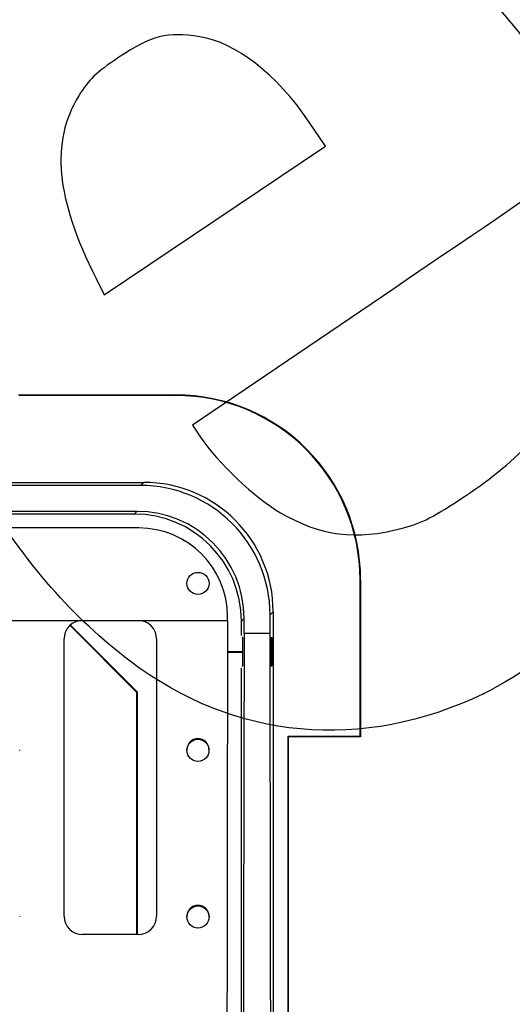
# Model space of a CAD drawing. Units: millimetres. Extents: x 0 to 292, y 0 to 204.
# Drawn here: x 159 to 178, y 81 to 119 of the extents above; entities that cross this region are included whole.
import ezdxf
from ezdxf import colors
from ezdxf.entities.mleader import LeaderData, LeaderLine
from ezdxf.math import Vec2, Vec3

# ---------------------------------------------------------------- set-up
doc = ezdxf.new("R2010")
doc.units = ezdxf.units.MM
for name, color, linetype in [('D-12B-CONCAVA-C2', 7, 'Continuous'), ('DIN_1481_M8X24', 7, 'Continuous'), ('Predeterminado', 7, 'Continuous')]:
    doc.layers.add(name, color=color, linetype=linetype)

# ---------------------------------------------------------------- blocks, each defined once
blk = doc.blocks.new('_DOT')
at = {"color": 0}
blk.add_line((0, 0), (-1, 0), dxfattribs=at)
at = {"color": 0, "const_width": 0.333}
blk.add_lwpolyline([(-0.1665, 0, 1), (0.1665, 0, 1)], format="xyb", close=True, dxfattribs=at)
blk = doc.blocks.new('_SE_FILLED')
at = {"color": 0}
blk.add_line((0, 0), (-1, 0), dxfattribs=at)
blk.add_solid([(0, 0), (-1, -0.1665), (-1, 0.1665), (0, 0)], dxfattribs=at)
blk = doc.blocks.new('SE')
at = {"layer": 'D-12B-CONCAVA-C2', "color": 7, "linetype": 'Continuous'}
for p, q in [((159.245, 104.331), (165.195, 104.331)), ((165.195, 104.311), (159.265, 104.311)), ((165.195, 104.311), (165.195, 104.331)), ((96.405, 101.02), (163.985, 101.02)), ((163.866, 100.901), (96.524, 100.901)), ((163.866, 100.901), (163.985, 101.02)), ((163.726, 99.921), (96.665, 99.921)), ((163.624, 99.819), (96.766, 99.819)), ((163.624, 99.819), (163.726, 99.921)), ((163.795, 99.291), (96.595, 99.291)), ((172.176, 97.331), (172.195, 97.331)), ((172.176, 91.4), (172.176, 97.331)), ((172.195, 97.331), (172.195, 91.381)), ((167.155, 95.791), (167.155, 95.931)), ((167.785, 95.861), (167.684, 95.76)), ((167.785, 95.301), (167.785, 95.861)), ((168.884, 96.121), (168.765, 96.002)), ((168.765, 95.301), (168.765, 96.002)), ((168.884, 96.121), (168.884, 28.541)), ((156.542, 95.791), (161.668, 95.791)), ((163.725, 93.061), (161.194, 95.592)), ((161.21, 95.607), (163.747, 93.07)), ((161.668, 95.791), (163.768, 95.791)), ((163.768, 95.791), (167.155, 95.791)), ((167.684, 95.217), (167.684, 95.76)), ((168.765, 95.301), (167.785, 95.301)), ((160.968, 84.591), (160.968, 95.091)), ((164.468, 95.091), (164.468, 84.591)), ((167.684, 28.902), (167.684, 93.985)), ((163.747, 93.07), (163.725, 93.061)), ((163.725, 83.891), (163.725, 93.061)), ((163.747, 83.916), (163.747, 93.07)), ((169.446, 91.4), (169.465, 91.381)), ((169.446, 91.4), (172.176, 91.4)), ((169.446, 69.311), (169.446, 91.4)), ((172.195, 91.381), (169.465, 91.381)), ((169.465, 69.331), (169.465, 91.381)), ((172.176, 91.4), (172.195, 91.381)), ((159.287, 90.868), (159.287, 90.892)), ((165.615, 90.892), (165.615, 90.868)), ((166.455, 90.868), (166.455, 90.892)), ((159.287, 84.559), (159.287, 84.577)), ((165.615, 84.577), (165.615, 84.559)), ((166.455, 84.559), (166.455, 84.577)), ((163.768, 83.891), (161.668, 83.891))]:
    blk.add_line(p, q, dxfattribs=at)
for centre, radius in [((166.035, 97.191), 0.42), ((166.035, 90.868), 0.419), ((166.035, 84.558), 0.42)]:
    blk.add_circle(centre, radius, dxfattribs=at)
for centre, radius, start, end in [((165.195, 97.331), 7, 0, 90), ((165.195, 97.331), 6.98, 0, 90), ((163.795, 95.931), 3.36, 0, 90), ((161.668, 95.091), 0.7, 90, 180), ((163.768, 95.091), 0.7, 0, 90), ((166.035, 90.892), 0.419, 0.0069, 179.9699), ((166.035, 84.577), 0.42, 0.0054, 179.9713), ((161.668, 84.591), 0.7, 180, 270), ((163.768, 84.591), 0.7, 270, 360)]:
    blk.add_arc(centre, radius, start, end, dxfattribs=at)
for centre, major_axis, ratio, start_param, end_param in [((163.864, 96), (-3.466, -3.466), 0.999695, 2.356347, 3.926839), ((163.983, 96.119), (-3.466, -3.466), 0.999695, 2.356347, 3.926839), ((163.623, 95.758), (-2.872, -2.872), 0.999695, 2.356347, 3.926839), ((163.725, 95.86), (-2.872, -2.872), 0.999695, 2.356347, 3.926839), ((172.957, 62.331), (0, -334.046), 0.017455, 4.612055, 4.812723), ((167.726, 94.601), (0, 0.56), 0.017455, 3.141593, 6.283185), ((172.254, 62.331), (0, 258.157), 0.017455, 1.442734, 1.698859), ((164.296, 62.331), (0, -258.157), 0.017455, 1.442734, 1.698859)]:
    blk.add_ellipse(centre, major_axis=major_axis, ratio=ratio, start_param=start_param, end_param=end_param, dxfattribs=at)
blk.add_ellipse((168.825, 94.601), major_axis=(0, -0.56), ratio=0.017455, dxfattribs=at)
at = {"layer": 'DIN_1481_M8X24', "color": 7, "linetype": 'Continuous'}
for p, q in [((168.825, 95.112), (168.821, 95.113)), ((168.825, 94.904), (168.825, 95.112)), ((168.825, 94.904), (168.825, 94.879)), ((168.825, 94.319), (168.825, 94.879)), ((167.153, 94.615), (167.735, 94.615)), ((167.153, 94.587), (167.735, 94.587)), ((168.821, 94.088), (168.825, 94.09)), ((168.825, 94.323), (168.825, 94.298)), ((168.825, 94.09), (168.825, 94.298))]:
    blk.add_line(p, q, dxfattribs=at)
for centre, radius, start, end in [((168.545, 94.895), 0.28, 345.2183, 356.6537), ((168.567, 94.912), 0.258, 346.4383, 358.2635), ((168.545, 94.307), 0.28, 3.3458, 14.5213)]:
    blk.add_arc(centre, radius, start, end, dxfattribs=at)
blk = doc.blocks.new('SE892')
at = {"color": 7, "linetype": 'Continuous'}
for p, q in [((173.41, 108.329), (165.825, 103.187)), ((165.825, 103.187), (166.13, 102.733))]:
    blk.add_line(p, q, dxfattribs=at)
blk = doc.blocks.new('SE891')
blk.add_blockref('SE892', (0, 0))
blk = doc.blocks.new('SE894')
at = {"color": 7, "linetype": 'Continuous'}
blk.add_point((176.849, 93.013), dxfattribs=at)
blk = doc.blocks.new('SE893')
blk.add_blockref('SE894', (0, 0))
blk = doc.blocks.new('SE896')
at = {"color": 7, "linetype": 'Continuous'}
for p, q in [((170.86, 113.757), (170.245, 114.668)), ((170.245, 114.668), (170.245, 114.668)), ((166.672, 110.943), (170.86, 113.757)), ((162.484, 108.128), (166.672, 110.943)), ((162.18, 108.737), (162.484, 108.128))]:
    blk.add_line(p, q, dxfattribs=at)
blk = doc.blocks.new('SE895')
blk.add_blockref('SE896', (0, 0))

msp = doc.modelspace()

# ---------------------------------------------------------------- linework, layer by layer
at = {"color": 7, "linetype": 'Continuous'}
for points in [[(163.7965, 124.2025), (169.3214, 125.8779), (174.5795, 123.2407), (179.5108, 116.3211)], [(166.1027, 117.8996), (164.8613, 118.0911), (164.281, 117.9428), (163.0457, 117.1183)], [(170.2448, 114.668), (169.0315, 116.4649), (167.4614, 117.69), (166.1027, 117.8996)], [(163.0457, 117.1183), (162.1467, 116.5183), (161.9129, 116.2936), (161.5242, 115.656)], [(161.5242, 115.656), (160.446, 113.8871), (160.642, 111.8205), (162.1804, 108.7366)], [(181.0144, 113.8271), (180.9945, 113.4789), (180.8372, 113.3652), (173.4096, 108.3291)], [(176.17, 100.5112), (178.1701, 101.8467), (179.4898, 103.2557), (180.924, 105.5868)], [(166.1296, 102.7335), (166.7761, 101.7713), (168.1997, 100.426), (169.1598, 99.8699)], [(163.4677, 94.2484), (161.2899, 95.902), (159.6016, 97.8351), (157.6876, 100.8665)], [(173.7758, 99.2842), (174.5274, 99.4821), (174.9638, 99.7058), (176.17, 100.5112)], [(169.1598, 99.8699), (170.6911, 98.983), (172.0011, 98.8167), (173.7758, 99.2842)], [(181.6497, 96.2992), (180.492, 95.2555), (178.0833, 93.6063), (176.8493, 93.0125)], [(176.8493, 93.0125), (172.2611, 90.8046), (167.4134, 91.2523), (163.4677, 94.2484)]]:
    msp.add_open_spline(points, degree=3, dxfattribs=at)

# ---------------------------------------------------------------- block references
for name in ['SE895', 'SE891', 'SE893']:
    msp.add_blockref(name, (0, 0))
at = {"layer": 'Predeterminado'}
msp.add_blockref('SE', (0, 0), dxfattribs=at)

# ---------------------------------------------------------------- leaders
at = {"layer": 'Predeterminado', "color": 7, "linetype": 'Continuous'}
ml = msp.add_multileader_mtext('Standard', dxfattribs=at)
ml.set_content('\\L{\\pxsm0.9;\\fArial|b0||i0||c0|p34;\\W1.;Radio de curvatura R 1843,98\\P}', color=256)
ml.set_leader_properties()
ml.set_arrow_properties(name='DOT')
ml.build(insert=Vec2(0, 0))
ml.multileader.update_dxf_attribs({"leader_type": 0, "dogleg_length": 0, "arrow_head_size": 3.125})
ctx = ml.context
ctx.base_point, ctx.char_height, ctx.arrow_head_size, ctx.landing_gap_size = Vec3(204.9525, 176.9654), 3.125, 3.125, 1.0938
notes = []
notes.append((ctx, [(0, (0, 0, 0), (0, 0), (1, 0), 1, [])]))
ctx.mtext.insert = Vec3(206.0463, 178.9903)
ml = msp.add_multileader_mtext('Standard', dxfattribs=at)
ml.set_content('{\\pxsm0.9;\\fArial|b0||i0||c0|p34;\\W1.;Eje de giro\\P}', color=256)
ml.set_leader_properties()
ml.set_arrow_properties(name='_SE_FILLED')
ml.build(insert=Vec2(0, 0))
ml.multileader.update_dxf_attribs({"dogleg_length": 0, "arrow_head_size": 3.125})
ctx = ml.context
ctx.base_point, ctx.char_height, ctx.arrow_head_size, ctx.landing_gap_size = Vec3(269.8582, 171.1108), 3.125, 3.125, 1.0938
notes.append((ctx, [(0, (0, 0, 0), (0, 0), (1, 0), 1, [])]))
ctx.mtext.insert = Vec3(271.8582, 173.1311)
for ctx, leaders in notes:
    for number, flags, end, landing, length, lines in leaders:
        leader = LeaderData()
        leader.index, (leader.has_last_leader_line, leader.has_dogleg_vector, leader.attachment_direction) = number, flags
        leader.last_leader_point, leader.dogleg_vector, leader.dogleg_length = Vec3(end), Vec3(landing), length
        for number, points, colour, breaks in lines:
            line = LeaderLine()
            line.index, line.vertices, line.color, line.breaks = number, Vec3.list(points), colors.encode_raw_color(colour), breaks
            leader.lines.append(line)
        ctx.leaders.append(leader)

doc.saveas('drawing.dxf')
